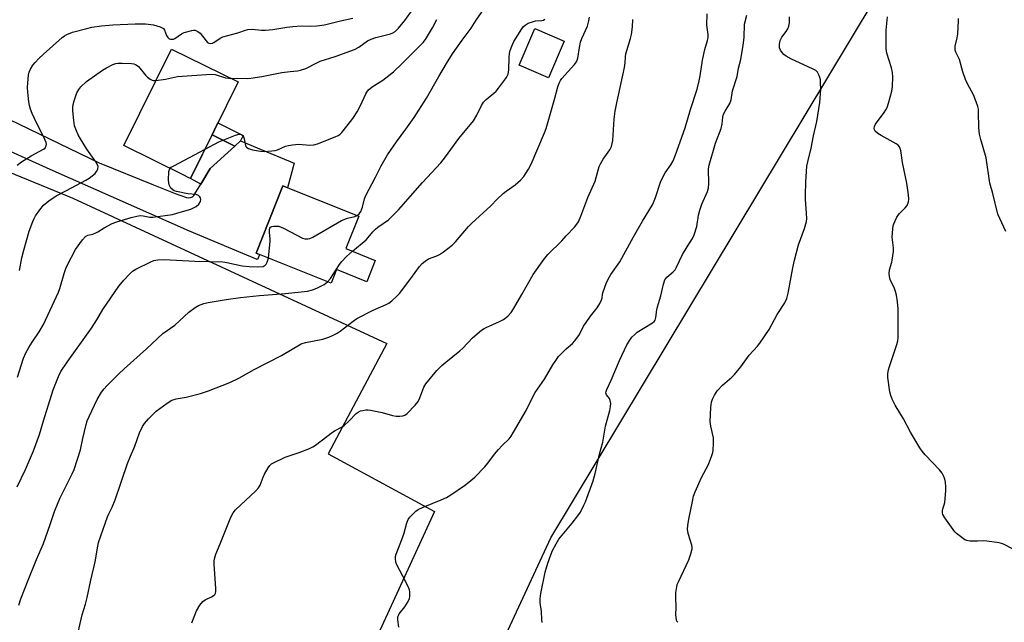
# Model space of a CAD drawing. Units: inches. Extents: x 1249772 to 1255772, y 601450 to 605451.
# Drawn here: x 1253991 to 1254359, y 602334 to 602559 of the extents above; entities that cross this region are included whole.
import ezdxf

# ---------------------------------------------------------------- set-up
doc = ezdxf.new("R2010")
doc.units = ezdxf.units.IN
doc.header["$MEASUREMENT"] = 0
for name, color, linetype in [('BLDG-Footprint', 5, 'Continuous'), ('CULTRL-Pad', 6, 'Continuous'), ('NTRL-Farm Land', 3, 'Continuous'), ('NTRL-Pasture Land', 2, 'Continuous'), ('TRANS-Non Street Sidewalk', 7, 'Continuous'), ('TRANS-Road', 130, 'Continuous'), ('Undefined', 1, 'Continuous')]:
    doc.layers.add(name, color=color, linetype=linetype)

msp = doc.modelspace()

# ---------------------------------------------------------------- linework, layer by layer
at = {"layer": 'BLDG-Footprint'}
for points, elevation in [([(1254194.28, 602550.57), (1254188.5, 602536.9), (1254177.5, 602541.56), (1254183.29, 602555.22)], 756.85), ([(1254063.79, 602517.4), (1254054.84, 602499.3), (1254054, 602499.72), (1254052.37, 602500.52), (1254029.97, 602511.6), (1254047.77, 602547.59), (1254072.64, 602535.29)], 751.06), ([(1254123.82, 602468.79), (1254120.64, 602460.83), (1254109.38, 602465.34), (1254107.35, 602460.26), (1254079.34, 602471.45), (1254089.36, 602496.54), (1254117.69, 602485.22), (1254112.87, 602473.16)], 753.97)]:
    msp.add_lwpolyline(points, close=True, dxfattribs=dict(at, elevation=elevation))
at = {"layer": 'CULTRL-Pad'}
msp.add_lwpolyline([(1254062.23, 602503), (1254058.68, 602497.16), (1254054.84, 602499.3), (1254062.91, 602515.62), (1254071.36, 602511.33)], close=True, dxfattribs=at)
at = {"layer": 'NTRL-Farm Land'}
msp.add_lwpolyline([(1254388.86, 602161.42), (1254303.03, 602024.67), (1254295.57, 602003.26), (1254177.39, 602039.71), (1254059.26, 602078.47), (1254059.68, 602082.74), (1254064.2, 602095.77), (1254189.35, 602365.3), (1254396.06, 602708.74)], dxfattribs=at)
at = {"layer": 'NTRL-Pasture Land'}
msp.add_lwpolyline([(1254145.86, 602375.14), (1254095.32, 602265.09), (1253997.29, 602292.22), (1253974.73, 602232.28), (1253931.2, 602246.04), (1253899.6, 602246.72), (1253887.4, 602232.58), (1253818.23, 602247.51), (1253813.67, 602254.18), (1253848.4, 602356.11), (1253915.04, 602531.24), (1254010.93, 602491.95), (1254128.1, 602437.81), (1254106.25, 602396.64)], close=True, dxfattribs=at)
at = {"layer": 'TRANS-Non Street Sidewalk'}
msp.add_lwpolyline([(1254073.57, 602513.34), (1254071.36, 602511.33), (1254062.91, 602515.62), (1254063.79, 602517.4), (1254065.11, 602520.07), (1254074.46, 602515.34)], close=True, dxfattribs=at)
at = {"layer": 'TRANS-Road'}
msp.add_lwpolyline([(1253979.47, 602524.98), (1254020.8, 602505.14), (1254041.08, 602496.99), (1254049.14, 602493.75), (1254053.41, 602492.17), (1254054.14, 602492.07), (1254054.87, 602492.17), (1254055.54, 602492.48), (1254056.1, 602492.95), (1254056.5, 602493.56), (1254058.68, 602497.16), (1254062.23, 602503), (1254071.36, 602511.33), (1254073.57, 602513.34), (1254079.77, 602510.78), (1254093.52, 602505.08), (1254091.04, 602495.87), (1254089.36, 602496.54), (1254079.34, 602471.45), (1254080.64, 602470.93), (1254080.15, 602469.58), (1254079.71, 602469.08), (1254054.48, 602479.68), (1254002.51, 602502.68), (1253922.07, 602539.05)], dxfattribs=at)
at = {"layer": 'Undefined'}
for points, elevation in [([(1254117.03, 602485.48), (1254117.85, 602486.14), (1254118.44, 602487.06), (1254119.04, 602488.61), (1254119.74, 602491.68), (1254120.22, 602492.97), (1254123.92, 602499.85), (1254125.96, 602504), (1254128.37, 602508.18), (1254131.67, 602512.95), (1254135.18, 602517.68), (1254138.29, 602522.04), (1254142.88, 602529.3), (1254147.47, 602537.39), (1254150.42, 602542.22), (1254152.66, 602545.73), (1254156.19, 602550.88), (1254159.58, 602555.35), (1254161.42, 602558.31), (1254164.35, 602562.45)], 754), ([(1254000, 602545.72), (1254006.95, 602551.86), (1254007.86, 602552.55), (1254008.77, 602553.06), (1254010.86, 602553.82), (1254016.13, 602555.29), (1254018.1, 602555.7), (1254021.65, 602556.23), (1254025.93, 602556.58), (1254034.15, 602557), (1254038.09, 602556.92), (1254041.02, 602556.59), (1254043.52, 602555.83), (1254044.28, 602555.49), (1254044.73, 602555.2), (1254045.19, 602554.62), (1254045.94, 602552.6), (1254046.36, 602551.92), (1254046.94, 602551.43), (1254047.37, 602551.28), (1254047.84, 602551.23), (1254048.54, 602551.31), (1254049.06, 602551.53), (1254051.51, 602553.23), (1254052.54, 602553.74), (1254055.3, 602554.47), (1254056.12, 602554.58), (1254056.65, 602554.56), (1254057.62, 602554.17), (1254058.48, 602553.48), (1254060.66, 602550.63), (1254061.25, 602550.02), (1254061.69, 602549.74), (1254062.39, 602549.6), (1254063.07, 602549.73), (1254063.57, 602549.97), (1254065.94, 602551.62), (1254066.97, 602552.12), (1254072.53, 602553.6), (1254075.36, 602554.67), (1254076.29, 602554.92), (1254077.91, 602555.03), (1254081.37, 602554.63), (1254082.78, 602554.63), (1254085.57, 602554.89), (1254090.74, 602555.75), (1254093.03, 602556.03), (1254096.1, 602556.17), (1254099.69, 602556.06), (1254102.05, 602556.17), (1254104.84, 602556.66), (1254110.77, 602558.07), (1254115.37, 602559.05)], 748), ([(1254012.62, 602328.54), (1254014.44, 602336.58), (1254015.7, 602340.64), (1254016.33, 602343.07), (1254017.61, 602349.61), (1254019.27, 602356.33), (1254020.27, 602362.23), (1254020.58, 602363.64), (1254022.21, 602368.53), (1254023.92, 602373.18), (1254024.49, 602374.52), (1254025.67, 602376.83), (1254026.76, 602379.53), (1254031.39, 602393.08), (1254032.45, 602395.74), (1254034.11, 602399.48), (1254035.83, 602404.47), (1254036.9, 602406.8), (1254037.64, 602408.02), (1254039.18, 602409.73), (1254042.05, 602412.61), (1254046.17, 602415.54), (1254047.93, 602416.63), (1254048.72, 602416.93), (1254049.55, 602417.14), (1254053.29, 602417.77), (1254058.6, 602419.21), (1254061.57, 602420.2), (1254069.56, 602423.23), (1254072.94, 602424.9), (1254078.57, 602428.05), (1254088.75, 602433.37), (1254096.18, 602437.67), (1254097.71, 602438.15), (1254104.27, 602439.46), (1254106.52, 602440.16), (1254107.85, 602440.72), (1254109.56, 602441.67), (1254110.74, 602442.42), (1254115.56, 602446.15), (1254116.97, 602447.13), (1254122.97, 602450.21), (1254127.92, 602452.34), (1254128.87, 602452.88), (1254129.98, 602453.73), (1254131.88, 602455.42), (1254132.84, 602456.48), (1254137.11, 602462.04), (1254140.34, 602466.56), (1254141.29, 602467.65), (1254142.43, 602468.54), (1254143.65, 602469.3), (1254146.81, 602470.48), (1254147.83, 602470.96), (1254149.25, 602471.95), (1254152.47, 602474.43), (1254153.72, 602475.68), (1254158.57, 602481.39), (1254159.79, 602482.68), (1254166.89, 602489.08), (1254169.3, 602491.64), (1254171.47, 602493.67), (1254172.62, 602494.61), (1254176.06, 602496.92), (1254178.03, 602498.75), (1254179.22, 602500.08), (1254181.01, 602502.85), (1254182.01, 602504.66), (1254186.96, 602516.34), (1254187.52, 602518), (1254190.76, 602529.21), (1254191.91, 602533.45), (1254192.43, 602534.81), (1254192.97, 602535.86), (1254193.46, 602536.59), (1254198.18, 602541.86), (1254198.87, 602542.77), (1254199.2, 602543.46), (1254199.39, 602544.16), (1254199.95, 602548.16), (1254200.39, 602550.14), (1254200.9, 602551.48), (1254202.95, 602556.08), (1254203.54, 602558.05), (1254203.79, 602559.49)], 758), ([(1254069.91, 602536.64), (1254072.25, 602536.69), (1254075.94, 602536.6), (1254077.38, 602536.71), (1254081.43, 602537.3), (1254088.91, 602538.84), (1254092.06, 602539.24), (1254094.82, 602539.41), (1254095.94, 602539.64), (1254097.85, 602540.35), (1254101.95, 602542.45), (1254103.25, 602543.04), (1254108.81, 602544.82), (1254116.02, 602547.41), (1254117.65, 602548.3), (1254120.96, 602550.61), (1254122.27, 602551.28), (1254123.96, 602551.83), (1254129.53, 602553.29), (1254130.3, 602553.61), (1254131.21, 602554.17), (1254131.83, 602554.69), (1254132.41, 602555.33), (1254134.78, 602558.25), (1254137.75, 602562.24)], 750), ([(1254132.64, 602332.03), (1254132.22, 602334.78), (1254132.28, 602335.88), (1254132.42, 602336.33), (1254132.77, 602336.99), (1254134.82, 602339.66), (1254136.07, 602341.64), (1254136.54, 602342.69), (1254136.67, 602343.49), (1254136.67, 602345.15), (1254136.55, 602345.96), (1254136.37, 602346.51), (1254135.22, 602348.91), (1254131.89, 602355.22), (1254131.48, 602356.27), (1254131.31, 602357.58), (1254131.36, 602358.38), (1254131.59, 602359.22), (1254133.14, 602363.08), (1254134.45, 602366.66), (1254135.6, 602370.97), (1254136.05, 602372.13), (1254136.67, 602373.01), (1254137.67, 602374.06), (1254138.93, 602375.26), (1254139.85, 602375.94), (1254141.71, 602376.81), (1254148.37, 602379.51), (1254150.43, 602380.43), (1254151.94, 602381.34), (1254157.1, 602384.83), (1254158.76, 602386.05), (1254160.99, 602387.93), (1254164.65, 602391.8), (1254165.76, 602393.14), (1254168.33, 602396.59), (1254169.77, 602398.31), (1254171.1, 602399.75), (1254173.75, 602402.25), (1254174.51, 602403.18), (1254175.44, 602404.69), (1254180.05, 602412.87), (1254181.65, 602415.88), (1254183.46, 602419.57), (1254186.97, 602424.53), (1254190.08, 602429.78), (1254191.18, 602431.48), (1254192.18, 602432.9), (1254192.99, 602433.82), (1254195.04, 602435.76), (1254197.35, 602437.76), (1254198.3, 602438.84), (1254200, 602441.19), (1254201.55, 602444.22), (1254202.47, 602445.67), (1254204.13, 602448), (1254206.59, 602451.03), (1254207.64, 602452.74), (1254208.27, 602454.01), (1254208.47, 602454.73), (1254208.63, 602456.22), (1254208.84, 602457.07), (1254209.95, 602460.13), (1254210.66, 602461.76), (1254211.73, 602463.46), (1254215.12, 602468.28), (1254220.16, 602477.55), (1254223.46, 602483.4), (1254227.22, 602489.44), (1254227.68, 602490.38), (1254228.41, 602492.28), (1254230.29, 602497.9), (1254230.83, 602499.29), (1254231.98, 602501.39), (1254234.07, 602504.42), (1254234.92, 602505.91), (1254235.79, 602508.1), (1254239.45, 602518.16), (1254241.37, 602525.03), (1254243.87, 602532.62), (1254244.67, 602535.68), (1254245.09, 602537.63), (1254245.93, 602543.48), (1254246.81, 602547.41), (1254247.74, 602550.78), (1254247.96, 602551.91), (1254247.97, 602553.01), (1254247.55, 602556.5), (1254247.66, 602560.71)], 762), ([(1254186.05, 602333.75), (1254185.91, 602334.85), (1254185.79, 602337.88), (1254185.33, 602341.27), (1254185.3, 602342.61), (1254185.55, 602344.57), (1254187.15, 602352.49), (1254188.23, 602355.95), (1254189.29, 602358.97), (1254189.99, 602360.55), (1254191.29, 602363.11), (1254192.34, 602364.83), (1254197.23, 602370.75), (1254199.38, 602373.53), (1254200.35, 602374.96), (1254201.67, 602377.46), (1254202.25, 602378.78), (1254205.06, 602386.59), (1254205.85, 602389.27), (1254207.52, 602396.47), (1254208.74, 602400.96), (1254209.73, 602406.97), (1254211.3, 602412.87), (1254211.61, 602414.28), (1254211.64, 602415.41), (1254211.47, 602416.51), (1254211.15, 602417.23), (1254210.08, 602418.66), (1254209.88, 602419.34), (1254209.94, 602419.86), (1254210.2, 602420.65), (1254211.79, 602424.12), (1254214.92, 602431.45), (1254217.73, 602437.26), (1254218.73, 602439), (1254219.6, 602440.15), (1254220.61, 602441.2), (1254221.49, 602441.96), (1254227.19, 602445.51), (1254227.85, 602446.02), (1254228.19, 602446.43), (1254228.53, 602447.44), (1254228.86, 602450.31), (1254229.06, 602451.43), (1254230.4, 602455.62), (1254231.36, 602459.94), (1254231.9, 602461.59), (1254232.59, 602462.5), (1254234.97, 602464.45), (1254235.66, 602465.26), (1254236.21, 602466.27), (1254238.5, 602470.98), (1254240.14, 602473.8), (1254242.17, 602477), (1254242.81, 602478.31), (1254243.77, 602481.45), (1254244.38, 602485.65), (1254244.85, 602487.5), (1254245.67, 602489.68), (1254247.73, 602494.45), (1254248.15, 602495.83), (1254248.3, 602497.27), (1254248.18, 602502.87), (1254248.37, 602504.3), (1254250.78, 602512.46), (1254252.88, 602517.97), (1254253.22, 602519.66), (1254253.53, 602522.18), (1254253.8, 602523.24), (1254254.34, 602524.47), (1254256.06, 602527.32), (1254256.61, 602528.6), (1254257.13, 602532.05), (1254258.83, 602537.33), (1254259.4, 602540.39), (1254260.26, 602543.69), (1254261.1, 602548.98), (1254261.44, 602551.92), (1254261.56, 602556.89), (1254262.41, 602560.19)], 764), ([(1254236.65, 602333.84), (1254236.38, 602334.28), (1254236.22, 602334.76), (1254235.99, 602336.64), (1254236.07, 602339.48), (1254235.92, 602343.05), (1254236.01, 602344.79), (1254236.27, 602347.09), (1254236.48, 602347.92), (1254236.92, 602348.99), (1254240.82, 602357.16), (1254241.55, 602359.33), (1254242.02, 602361.25), (1254242.06, 602361.79), (1254241.95, 602362.62), (1254240.6, 602367.01), (1254240.36, 602368.55), (1254240.46, 602369.93), (1254240.82, 602372.35), (1254242.13, 602378.86), (1254242.59, 602380.89), (1254243.19, 602382.52), (1254245.51, 602387.81), (1254248.1, 602392.67), (1254249.38, 602396), (1254249.75, 602397.13), (1254249.93, 602397.98), (1254250.06, 602400.56), (1254249.99, 602402.56), (1254248.96, 602406.97), (1254248.72, 602408.68), (1254249.04, 602413.92), (1254249.31, 602415.93), (1254249.7, 602417), (1254250.44, 602418.55), (1254251.01, 602419.54), (1254251.55, 602420.25), (1254253.36, 602422.23), (1254256.87, 602425.23), (1254257.88, 602426.23), (1254260.17, 602429.11), (1254263.36, 602433.48), (1254266.43, 602436.81), (1254267.33, 602437.92), (1254270.74, 602443.02), (1254273.75, 602448.61), (1254276.59, 602452.98), (1254277.4, 602454.55), (1254277.91, 602456.56), (1254279.63, 602465.95), (1254280.25, 602468.86), (1254281.78, 602474.6), (1254284.02, 602480.63), (1254284.67, 602483.31), (1254284.78, 602484.43), (1254284.76, 602486.2), (1254284.4, 602491.66), (1254284.37, 602493.1), (1254284.5, 602498.01), (1254284.9, 602503.91), (1254285.19, 602505.51), (1254286.51, 602510.61), (1254287.28, 602515.16), (1254288.58, 602520.56), (1254289.7, 602527.6), (1254290.06, 602532.58), (1254290, 602534.95), (1254289.88, 602536.12), (1254289.68, 602536.96), (1254289.29, 602538.01), (1254288.78, 602538.98), (1254288.2, 602539.54), (1254286.97, 602540.26), (1254279.17, 602543.79), (1254277.16, 602544.91), (1254276.29, 602545.53), (1254275.63, 602546.23), (1254275.05, 602547.13), (1254274.65, 602548.09), (1254274.58, 602548.62), (1254274.61, 602549.44), (1254274.88, 602550.79), (1254275.54, 602552.04), (1254277.14, 602554.12), (1254277.73, 602555.07), (1254278.17, 602556.08), (1254278.35, 602557.37), (1254278.31, 602559.55)], 766), ([(1254361.79, 602361.05), (1254358.27, 602362.95), (1254357.46, 602363.24), (1254356.61, 602363.44), (1254351.97, 602364.13), (1254350.81, 602364.21), (1254348.53, 602364.08), (1254345.65, 602364.13), (1254344.54, 602364.28), (1254343.77, 602364.6), (1254341.62, 602366.15), (1254340.72, 602366.91), (1254340.11, 602367.54), (1254336.34, 602372.81), (1254335.61, 602374.04), (1254335.44, 602374.55), (1254335.44, 602375.34), (1254335.61, 602376.15), (1254336.11, 602377.6), (1254336.3, 602378.45), (1254336.75, 602382.86), (1254336.71, 602384.35), (1254336.53, 602386.14), (1254336.29, 602387.24), (1254335.93, 602388.26), (1254335.34, 602389.47), (1254334.37, 602390.74), (1254329.02, 602396.33), (1254327.83, 602397.67), (1254327.01, 602398.88), (1254323.51, 602404.67), (1254320.92, 602409.67), (1254317.78, 602414.8), (1254316.63, 602417.07), (1254316.16, 602418.39), (1254315.8, 602419.75), (1254315.09, 602425.09), (1254315.03, 602426.57), (1254315.28, 602427.92), (1254315.67, 602429.26), (1254318.48, 602437.45), (1254318.8, 602438.83), (1254318.92, 602439.97), (1254318.92, 602450.67), (1254318.69, 602453.28), (1254318.29, 602455.84), (1254317.98, 602457.23), (1254317.56, 602458.29), (1254315.97, 602461.67), (1254315.68, 602462.75), (1254315.57, 602463.85), (1254315.66, 602465.24), (1254316.54, 602468.06), (1254316.73, 602468.92), (1254317.13, 602472.08), (1254317.15, 602473.51), (1254316.73, 602477.45), (1254316.94, 602480.53), (1254317.11, 602481.64), (1254317.35, 602482.46), (1254318.42, 602484.84), (1254318.86, 602485.58), (1254319.41, 602486.28), (1254321.5, 602488.38), (1254322.23, 602489.28), (1254322.75, 602490.55), (1254322.91, 602491.64), (1254322.78, 602493.27), (1254322.1, 602497.53), (1254320.58, 602505.28), (1254319.86, 602509.71), (1254319.65, 602510.55), (1254319.44, 602511.07), (1254318.88, 602511.74), (1254318.19, 602512.23), (1254312.53, 602515.34), (1254311.28, 602516.12), (1254310.32, 602517.01), (1254310.05, 602517.45), (1254309.92, 602517.93), (1254310.04, 602518.64), (1254310.51, 602519.57), (1254313.72, 602523.97), (1254314.37, 602524.95), (1254314.76, 602525.72), (1254315.3, 602527.39), (1254316.53, 602531.92), (1254316.83, 602533.63), (1254316.94, 602537.1), (1254316.84, 602538.8), (1254316.41, 602540.59), (1254314.72, 602546.09), (1254314.54, 602546.92), (1254314.45, 602547.8), (1254314.41, 602554.59), (1254314.92, 602559.58)], 768), ([(1254359.06, 602479.6), (1254356.12, 602486.04), (1254354.25, 602493.66), (1254353.14, 602497.61), (1254351.77, 602507.02), (1254349.71, 602513.85), (1254349.25, 602515.78), (1254349.03, 602518.26), (1254348.94, 602524.12), (1254348.85, 602525.16), (1254348.64, 602526.19), (1254348.08, 602527.84), (1254347, 602530.56), (1254344.77, 602534.65), (1254344.05, 602536.25), (1254343.04, 602539.03), (1254341.78, 602543.62), (1254340.5, 602546.38), (1254340.25, 602547.1), (1254340.17, 602547.85), (1254340.24, 602548.62), (1254340.98, 602551.79), (1254341.15, 602553.27), (1254341.43, 602558.07), (1254341.4, 602558.95)], 770), ([(1254060.28, 602510.3), (1254065.38, 602512.96), (1254071.64, 602515.43), (1254073.01, 602515.81), (1254073.52, 602515.8), (1254073.99, 602515.65), (1254074.37, 602515.37), (1254074.52, 602515.17), (1254074.87, 602514.13), (1254075.34, 602511.64), (1254075.53, 602511.19), (1254075.84, 602510.82), (1254076.55, 602510.45), (1254077.96, 602510.04), (1254081.01, 602509.52), (1254082.4, 602509.43), (1254085.19, 602509.57), (1254086.51, 602509.77), (1254087.34, 602510.05), (1254090.3, 602511.34), (1254091.42, 602511.63), (1254092.86, 602511.85), (1254095.18, 602512.07), (1254099.41, 602511.71), (1254100.84, 602511.84), (1254102.26, 602512.27), (1254108.87, 602514.79), (1254109.92, 602515.28), (1254110.56, 602515.72), (1254111.38, 602516.51), (1254113.25, 602518.79), (1254115.37, 602521.67), (1254117.08, 602524.21), (1254118.35, 602526.52), (1254120.25, 602530.83), (1254120.66, 602531.55), (1254121.26, 602532.32), (1254122.66, 602533.54), (1254126.58, 602536.02), (1254130.58, 602539.11), (1254133.9, 602542.23), (1254140.46, 602548.74), (1254141.68, 602550.03), (1254142.51, 602551.11), (1254145.16, 602555.48), (1254146.81, 602558.55)], 752), ([(1254115.3, 602472.19), (1254120.39, 602476.41), (1254121.16, 602477.25), (1254122.91, 602479.47), (1254123.87, 602480.48), (1254124.75, 602481.18), (1254128.7, 602483.96), (1254131.03, 602486.14), (1254132.44, 602487.63), (1254141.41, 602497.85), (1254148.27, 602505.2), (1254150.03, 602507.43), (1254154.98, 602514.19), (1254160.4, 602520.79), (1254161.7, 602522.87), (1254163.48, 602526.56), (1254164.22, 602527.78), (1254165.16, 602528.78), (1254168.04, 602531.08), (1254168.86, 602531.86), (1254169.79, 602532.99), (1254172.76, 602536.99), (1254173.33, 602538.23), (1254173.68, 602539.8), (1254173.71, 602544.44), (1254173.85, 602545.9), (1254174.09, 602547.04), (1254174.74, 602548.71), (1254175.5, 602550.33), (1254178.47, 602555.15), (1254179.03, 602555.83), (1254179.68, 602556.43), (1254180.88, 602557.19), (1254182.47, 602557.77), (1254183.56, 602558.06), (1254186, 602558.25), (1254186.54, 602558.36), (1254187.11, 602558.67)], 756), ([(1254000, 602515.03), (1253997.49, 602519.78), (1253995.76, 602523.53), (1253995.12, 602525.15), (1253994.74, 602526.51), (1253994.48, 602527.92), (1253994.13, 602531.48), (1253994.03, 602533.26), (1253994.13, 602534.98), (1253994.45, 602537.83), (1253994.69, 602538.9), (1253995.17, 602540.12), (1253995.98, 602541.52), (1253996.85, 602542.6), (1253998.22, 602544.09), (1254000, 602545.72)], 748), ([(1254000, 602489.42), (1254001.97, 602490.95), (1254004.75, 602492.79), (1254008.56, 602494.88), (1254015.78, 602498.67), (1254017.01, 602499.39), (1254018.18, 602500.25), (1254019.28, 602501.21), (1254019.79, 602501.86), (1254020.22, 602502.79), (1254020.36, 602503.76), (1254020.06, 602504.67), (1254019.53, 602505.56), (1254016.18, 602510.27), (1254013.78, 602514.12), (1254012.99, 602515.55), (1254012.29, 602517.08), (1254011.63, 602518.93), (1254011.33, 602520.99), (1254010.95, 602524.57), (1254010.95, 602525.75), (1254011.08, 602526.9), (1254011.39, 602528.31), (1254012.49, 602531.3), (1254013.15, 602532.5), (1254013.88, 602533.46), (1254016.07, 602535.42), (1254022.05, 602539.73), (1254023.57, 602540.6), (1254025.91, 602541.79), (1254026.94, 602542.17), (1254027.89, 602542.33), (1254029.34, 602542.35), (1254032.84, 602542.17), (1254033.69, 602542.04), (1254034.37, 602541.8), (1254034.98, 602541.4), (1254035.39, 602541.01), (1254038.01, 602537.85), (1254038.83, 602537.03), (1254039.8, 602536.36), (1254040.58, 602535.99), (1254041.11, 602535.87), (1254041.97, 602535.85)], 750), ([(1254041.97, 602535.85), (1254045.58, 602536.31), (1254048.89, 602537.1), (1254050.04, 602537.28), (1254062.55, 602538.17), (1254064.01, 602538.08), (1254067.88, 602536.87), (1254069, 602536.67), (1254069.91, 602536.64)], 750), ([(1254000, 602510.3), (1254000.57, 602510.67), (1254000.81, 602510.95), (1254001, 602511.54), (1254001.08, 602512.16), (1254000.94, 602512.76), (1254000, 602515.03)], 748), ([(1253990.17, 602504.31), (1253991.81, 602505.48), (1253995.44, 602507.8), (1253998.38, 602509.32), (1254000, 602510.3)], 748), ([(1254047.23, 602503.06), (1254047.7, 602503.49), (1254048.61, 602504.08), (1254060.28, 602510.3)], 752), ([(1254000, 602444.86), (1254005.65, 602456.89), (1254006.12, 602458.26), (1254007.72, 602463.84), (1254008.36, 602465.76), (1254008.82, 602466.84), (1254012, 602472.85), (1254014.56, 602476.41), (1254015.69, 602477.68), (1254016.6, 602478.17), (1254018.47, 602478.57), (1254019.54, 602479.01), (1254020.31, 602479.43), (1254022.59, 602480.94), (1254025.67, 602482.54), (1254027.33, 602483.13), (1254032.68, 602484.79), (1254034.82, 602485.32), (1254036.13, 602485.47), (1254037.23, 602485.37), (1254039.74, 602484.93), (1254040.86, 602484.93), (1254048.17, 602485.94), (1254050.16, 602486.45), (1254054.95, 602487.92), (1254056.94, 602488.93), (1254058, 602489.76), (1254058.55, 602490.73), (1254058.7, 602491.52), (1254058.61, 602492.04), (1254058.39, 602492.51), (1254057.86, 602493.02), (1254056.96, 602493.31), (1254053.88, 602493.61), (1254049.57, 602494.49), (1254048.76, 602494.77), (1254048.28, 602495.03), (1254047.5, 602495.73), (1254047.23, 602496.2), (1254046.94, 602496.99), (1254046.76, 602497.84), (1254046.69, 602498.71), (1254046.78, 602501.92), (1254046.99, 602502.7), (1254047.23, 602503.06)], 752), ([(1253991.02, 602465.02), (1253991.93, 602469.75), (1253992.63, 602472.65), (1253994.7, 602479.65), (1253996.02, 602483.3), (1253996.47, 602484.38), (1253997.04, 602485.38), (1253998.58, 602487.58), (1254000, 602489.42)], 750), ([(1254083.9, 602469.63), (1254084.54, 602475.89), (1254084.54, 602476.75), (1254084.29, 602479.3), (1254084.29, 602480.11), (1254084.5, 602480.83), (1254084.76, 602481.17), (1254085.15, 602481.41), (1254085.92, 602481.56), (1254086.78, 602481.58), (1254087.64, 602481.51), (1254088.48, 602481.32), (1254089.83, 602480.7), (1254096.66, 602477.06), (1254097.47, 602476.8), (1254098.6, 602476.8), (1254099.44, 602476.99), (1254100.5, 602477.48), (1254111.24, 602483.69), (1254113.5, 602484.56), (1254116.22, 602485.16), (1254117.03, 602485.48)], 754), ([(1254106.03, 602460.79), (1254107.06, 602462.07), (1254110.49, 602467.21), (1254111.35, 602468.39), (1254113.11, 602470.24), (1254115.3, 602472.19)], 756), ([(1254000, 602408.94), (1254003.55, 602420.51), (1254005.6, 602425.45), (1254006.53, 602427.31), (1254008.8, 602430.78), (1254017.88, 602443.45), (1254019.96, 602446.62), (1254022.2, 602450.45), (1254028.16, 602459.14), (1254028.87, 602460.09), (1254030.01, 602461.39), (1254032.17, 602463.73), (1254033.23, 602464.7), (1254034.49, 602465.46), (1254040.1, 602468.28), (1254041.2, 602468.7), (1254042.63, 602468.93), (1254044.97, 602469.05), (1254056.49, 602468.47), (1254066.91, 602468.23), (1254068.37, 602468.04), (1254074.19, 602466.74), (1254076.76, 602466.48), (1254080.25, 602466.36), (1254081.94, 602466.51), (1254082.39, 602466.69), (1254082.75, 602466.94), (1254083.08, 602467.35), (1254083.45, 602468.08), (1254083.9, 602469.63)], 754), ([(1254000, 602363.18), (1254002.54, 602370.31), (1254004.1, 602375.17), (1254005.18, 602377.92), (1254006.15, 602380.06), (1254010.74, 602389.17), (1254011.43, 602390.79), (1254013.82, 602398.16), (1254014.69, 602402.35), (1254015.9, 602407.59), (1254016.3, 602408.94), (1254017.03, 602410.63), (1254020.07, 602416.92), (1254021.66, 602419.64), (1254022.66, 602420.9), (1254023.62, 602421.95), (1254028.14, 602426.52), (1254030.08, 602428.32), (1254038.41, 602435.82), (1254044.52, 602441.46), (1254049.02, 602444.63), (1254054.28, 602449.47), (1254056.59, 602451.24), (1254057.85, 602451.95), (1254059.77, 602452.67), (1254061.48, 602453.1), (1254068.19, 602454.2), (1254073.48, 602454.92), (1254080.61, 602455.7), (1254090.3, 602456.46), (1254098.53, 602457.27), (1254100.4, 602457.78), (1254102.01, 602458.47), (1254104.7, 602459.8), (1254105.41, 602460.26), (1254106.03, 602460.79)], 756), ([(1253990.31, 602425.23), (1253992.53, 602432.28), (1253993.37, 602434.25), (1253994.52, 602436.31), (1253995.77, 602438.34), (1253998.4, 602442.16), (1254000, 602444.86)], 752), ([(1253990.13, 602384.33), (1253993.3, 602390.85), (1253996.22, 602397.77), (1253998.45, 602403.83), (1254000, 602408.94)], 754), ([(1253990.83, 602340.25), (1253991.51, 602342.58), (1253994.26, 602349.58), (1253997.41, 602357.21), (1254000, 602363.18)], 756)]:
    msp.add_lwpolyline(points, dxfattribs=dict(at, elevation=elevation))
msp.add_polyline3d([(1254055.3, 602333.6, 760), (1254057.13, 602338.17, 760), (1254058.33, 602340.19, 760), (1254059.4, 602341.56, 760), (1254060.3, 602342.21, 760), (1254062.64, 602343.28, 760), (1254063.36, 602343.69, 760), (1254063.95, 602344.24, 760), (1254064.18, 602344.7, 760), (1254064.27, 602345.24, 760), (1254064.26, 602346.4, 760), (1254063.65, 602355.54, 760), (1254063.67, 602356.68, 760), (1254063.8, 602357.55, 760), (1254064.32, 602359.23, 760), (1254065.93, 602363.05, 760), (1254069.95, 602373.06, 760), (1254070.75, 602374.65, 760), (1254071.67, 602375.78, 760), (1254079.21, 602382.9, 760), (1254080.22, 602383.97, 760), (1254080.8, 602384.96, 760), (1254082.02, 602387.98, 760), (1254082.52, 602389.05, 760), (1254083.8, 602391.39, 760), (1254084.45, 602392.34, 760), (1254085.1, 602392.89, 760), (1254085.85, 602393.33, 760), (1254090.16, 602395.38, 760), (1254091.26, 602395.81, 760), (1254095.42, 602397.15, 760), (1254099.24, 602398.64, 760), (1254100.56, 602399.26, 760), (1254101.54, 602399.92, 760), (1254107.89, 602404.77, 760), (1254108.88, 602405.38, 760), (1254111.2, 602406.63, 760), (1254112.17, 602407.25, 760), (1254114.04, 602408.92, 760), (1254116.72, 602411.64, 760), (1254117.39, 602412.16, 760), (1254118.33, 602412.63, 760), (1254119.16, 602412.84, 760), (1254120.29, 602413, 760), (1254121.15, 602413.03, 760), (1254122.03, 602412.93, 760), (1254126.38, 602412.05, 760), (1254130.2, 602410.91, 760), (1254131.59, 602410.67, 760), (1254133.01, 602410.68, 760), (1254134.12, 602410.82, 760), (1254134.8, 602411.08, 760), (1254135.66, 602411.72, 760), (1254138.69, 602414.86, 760), (1254139.78, 602416.19, 760), (1254140.42, 602417.51, 760), (1254141.94, 602421.5, 760), (1254142.68, 602422.72, 760), (1254146.82, 602427.7, 760), (1254148.61, 602429.55, 760), (1254150.09, 602430.88, 760), (1254152.8, 602432.91, 760), (1254155.35, 602435.01, 760), (1254156.42, 602436.04, 760), (1254160.12, 602439.91, 760), (1254163.5, 602442.72, 760), (1254164.46, 602443.39, 760), (1254165.2, 602443.79, 760), (1254170.15, 602446, 760), (1254171.68, 602446.79, 760), (1254173.31, 602448.04, 760), (1254174.5, 602449.29, 760), (1254175.43, 602450.67, 760), (1254178.54, 602456.05, 760), (1254182.68, 602463.55, 760), (1254186.68, 602469.12, 760), (1254188.17, 602470.94, 760), (1254193.47, 602476.02, 760), (1254195, 602477.91, 760), (1254198.15, 602481.2, 760), (1254199.01, 602482.27, 760), (1254199.63, 602483.18, 760), (1254200.54, 602485.26, 760), (1254203.11, 602492.22, 760), (1254205.81, 602498.37, 760), (1254207.36, 602503.78, 760), (1254207.87, 602504.78, 760), (1254208.9, 602506.47, 760), (1254211.3, 602509.99, 760), (1254211.91, 602511.26, 760), (1254212.22, 602512.37, 760), (1254212.41, 602513.51, 760), (1254212.97, 602521.49, 760), (1254213.31, 602524.44, 760), (1254213.91, 602527.58, 760), (1254216.76, 602540.74, 760), (1254217.03, 602542.44, 760), (1254217.19, 602544.72, 760), (1254217.36, 602545.76, 760), (1254219.03, 602551.51, 760), (1254219.36, 602552.95, 760), (1254219.77, 602555.83, 760), (1254219.87, 602558.61, 760)], dxfattribs=at)

doc.saveas('drawing.dxf')
